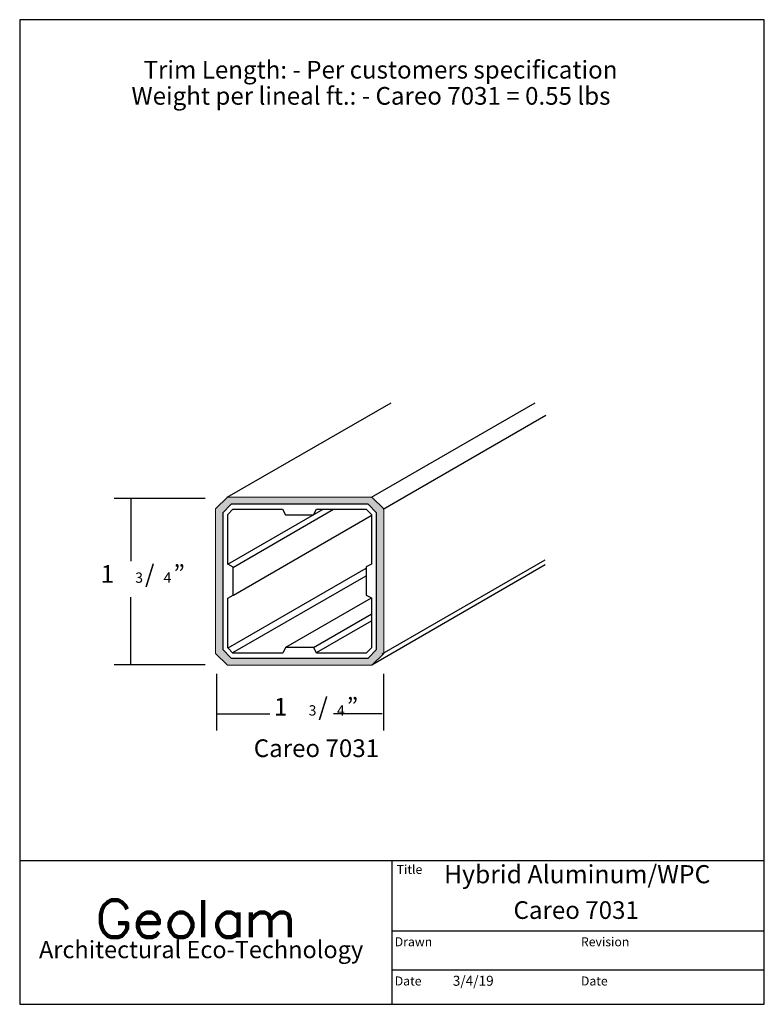
# Model space of a CAD drawing. Units: inches. Extents: x 1.4 to 9.2, y -0.9 to 9.4.
import ezdxf

# ---------------------------------------------------------------- set-up
doc = ezdxf.new("R2010")
doc.units = ezdxf.units.IN
doc.header["$MEASUREMENT"] = 0
doc.layers.add('Layer 2', color=7, linetype='Continuous')
doc.layers.add('Layer 3', color=7, linetype='Continuous')

# ---------------------------------------------------------------- blocks, each defined once
blk = doc.blocks.new('block 2')
at = {"layer": 'Layer 3', "lineweight": 0}
blk.add_lwpolyline([(3.541, 2.817), (3.541, 4.243), (3.629, 4.33), (5.055, 4.33), (5.142, 4.243), (5.142, 2.817), (5.055, 2.73), (3.629, 2.73), (3.541, 2.817)], dxfattribs=at)
blk = doc.blocks.new('block 3')
at = {"layer": 'Layer 3', "lineweight": 0}
blk.add_lwpolyline([(3.59, 4.405), (3.467, 4.282), (3.467, 2.778), (3.59, 2.655), (5.094, 2.655), (5.217, 2.778), (5.217, 4.282), (5.094, 4.405), (3.59, 4.405)], dxfattribs=at)
blk = doc.blocks.new('block 4')
at = {"layer": 'Layer 3', "true_color": 0xb85c5c}
h = blk.add_hatch(color=13, dxfattribs=at)
h.dxf.hatch_style = 2
h.paths.add_polyline_path([(3.542, 2.817), (3.542, 4.243), (3.629, 4.33), (5.055, 4.33), (5.142, 4.243), (5.142, 2.817), (5.055, 2.729), (3.629, 2.729)])
h.paths.add_polyline_path([(3.59, 4.405), (3.467, 4.282), (3.467, 2.778), (3.59, 2.655), (5.094, 2.655), (5.217, 2.778), (5.217, 4.282), (5.094, 4.405)])
at = {"layer": 'Layer 3', "lineweight": 0}
for points in [[(3.59, 4.405), (3.467, 4.282), (3.467, 2.778), (3.59, 2.655), (5.094, 2.655), (5.217, 2.778), (5.217, 4.282), (5.094, 4.405), (3.59, 4.405), (3.59, 4.405)], [(3.542, 2.817), (3.542, 4.243), (3.629, 4.33), (5.055, 4.33), (5.142, 4.243), (5.142, 2.817), (5.055, 2.729), (3.629, 2.729), (3.542, 2.817), (3.542, 2.817)]]:
    blk.add_lwpolyline(points, dxfattribs=at)
blk = doc.blocks.new('block 5')
at = {"layer": 'Layer 3', "color": 8, "lineweight": 25, "true_color": 0x767676}
blk.add_lwpolyline([(5.089, 3.707), (5.033, 3.678), (5.033, 3.385), (5.089, 3.356), (5.089, 2.837), (5.035, 2.782), (4.519, 2.782), (4.489, 2.839), (4.196, 2.839), (4.166, 2.782), (3.648, 2.782), (3.594, 2.837), (3.594, 3.354), (3.65, 3.384), (3.65, 3.676), (3.594, 3.706), (3.594, 4.224), (3.648, 4.278), (4.165, 4.278), (4.195, 4.222), (4.487, 4.222), (4.517, 4.278), (5.035, 4.278), (5.089, 4.224), (5.089, 3.707)], dxfattribs=at)
blk = doc.blocks.new('block 6')
at = {"layer": 'Layer 3', "color": 8, "lineweight": 25, "true_color": 0x767676}
blk.add_lwpolyline([(5.055, 4.33), (3.629, 4.33), (3.542, 4.243), (3.542, 2.817), (3.629, 2.73), (5.055, 2.73), (5.142, 2.817), (5.142, 4.243), (5.055, 4.33)], dxfattribs=at)
blk = doc.blocks.new('block 8')
at = {"layer": 'Layer 3', "color": 13, "lineweight": 25, "true_color": 0xb85c5c}
blk.add_lwpolyline([(5.213, 4.28), (6.905, 5.257)], dxfattribs=at)
blk = doc.blocks.new('block 7')
at = {"layer": 'Layer 3'}
blk.add_blockref('block 8', (0, 0), dxfattribs=at)
blk = doc.blocks.new('block 10')
at = {"layer": 'Layer 3', "color": 13, "lineweight": 25, "true_color": 0xb85c5c}
blk.add_lwpolyline([(5.202, 2.774), (6.898, 3.753)], dxfattribs=at)
blk = doc.blocks.new('block 9')
at = {"layer": 'Layer 3'}
blk.add_blockref('block 10', (0, 0), dxfattribs=at)
blk = doc.blocks.new('block 12')
at = {"layer": 'Layer 3', "color": 13, "lineweight": 25, "true_color": 0xb85c5c}
blk.add_lwpolyline([(5.094, 2.66), (6.898, 3.702)], dxfattribs=at)
blk = doc.blocks.new('block 11')
at = {"layer": 'Layer 3'}
blk.add_blockref('block 12', (0, 0), dxfattribs=at)
blk = doc.blocks.new('block 14')
at = {"layer": 'Layer 3', "color": 13, "lineweight": 25, "true_color": 0xb85c5c}
blk.add_lwpolyline([(5.089, 4.403), (6.795, 5.388)], dxfattribs=at)
blk = doc.blocks.new('block 13')
at = {"layer": 'Layer 3'}
blk.add_blockref('block 14', (0, 0), dxfattribs=at)
blk = doc.blocks.new('block 16')
at = {"layer": 'Layer 3', "color": 13, "lineweight": 25, "true_color": 0xb85c5c}
blk.add_lwpolyline([(3.588, 4.403), (5.294, 5.388)], dxfattribs=at)
blk = doc.blocks.new('block 15')
at = {"layer": 'Layer 3'}
blk.add_blockref('block 16', (0, 0), dxfattribs=at)
blk = doc.blocks.new('block 18')
at = {"layer": 'Layer 3', "color": 8, "lineweight": 25, "true_color": 0x767676}
blk.add_lwpolyline([(3.648, 2.786), (5.033, 3.587)], dxfattribs=at)
blk = doc.blocks.new('block 17')
at = {"layer": 'Layer 3'}
blk.add_blockref('block 18', (0, 0), dxfattribs=at)
blk = doc.blocks.new('block 20')
at = {"layer": 'Layer 3', "color": 8, "lineweight": 25, "true_color": 0x767676}
blk.add_lwpolyline([(3.597, 2.837), (5.033, 3.667)], dxfattribs=at)
blk = doc.blocks.new('block 19')
at = {"layer": 'Layer 3'}
blk.add_blockref('block 20', (0, 0), dxfattribs=at)
blk = doc.blocks.new('block 22')
at = {"layer": 'Layer 3', "color": 8, "lineweight": 25, "true_color": 0x767676}
blk.add_lwpolyline([(4.199, 2.842), (5.089, 3.356)], dxfattribs=at)
blk = doc.blocks.new('block 21')
at = {"layer": 'Layer 3'}
blk.add_blockref('block 22', (0, 0), dxfattribs=at)
blk = doc.blocks.new('block 24')
at = {"layer": 'Layer 3', "color": 8, "lineweight": 25, "true_color": 0x767676}
blk.add_lwpolyline([(4.487, 2.841), (5.088, 3.186)], dxfattribs=at)
blk = doc.blocks.new('block 23')
at = {"layer": 'Layer 3'}
blk.add_blockref('block 24', (0, 0), dxfattribs=at)
blk = doc.blocks.new('block 26')
at = {"layer": 'Layer 3', "color": 8, "lineweight": 25, "true_color": 0x767676}
blk.add_lwpolyline([(4.518, 2.786), (5.089, 3.116)], dxfattribs=at)
blk = doc.blocks.new('block 25')
at = {"layer": 'Layer 3'}
blk.add_blockref('block 26', (0, 0), dxfattribs=at)
blk = doc.blocks.new('block 28')
at = {"layer": 'Layer 3', "color": 8, "lineweight": 25, "true_color": 0x767676}
blk.add_lwpolyline([(3.652, 3.383), (5.088, 4.212)], dxfattribs=at)
blk = doc.blocks.new('block 27')
at = {"layer": 'Layer 3'}
blk.add_blockref('block 28', (0, 0), dxfattribs=at)
blk = doc.blocks.new('block 30')
at = {"layer": 'Layer 3', "color": 8, "lineweight": 25, "true_color": 0x767676}
blk.add_lwpolyline([(3.596, 3.706), (4.586, 4.278)], dxfattribs=at)
blk = doc.blocks.new('block 29')
at = {"layer": 'Layer 3'}
blk.add_blockref('block 30', (0, 0), dxfattribs=at)
blk = doc.blocks.new('block 32')
at = {"layer": 'Layer 3', "color": 8, "lineweight": 25, "true_color": 0x767676}
blk.add_lwpolyline([(3.652, 3.676), (4.693, 4.278)], dxfattribs=at)
blk = doc.blocks.new('block 31')
at = {"layer": 'Layer 3'}
blk.add_blockref('block 32', (0, 0), dxfattribs=at)
blk = doc.blocks.new('block 33')
at = {"layer": 'Layer 2', "color": 4, "true_color": 0x00ffff, "attachment_point": 7}
for s, insert, char_height in [('\\fArial|b0|i0|c0|p34;\\W1;1 ', (4.075, 2.131), 0.18417), ('\\fArial|b0|i0|c0|p34;\\W1;/', (4.537, 2.131), 0.18417), ('\\fArial|b0|i0|c0|p34;\\W1;”', (4.832, 2.131), 0.18417), ('\\fArial|b0|i0|c0|p34;\\W1;3', (4.435, 2.131), 0.10737), ('\\fArial|b0|i0|c0|p34;\\W1;4', (4.73, 2.131), 0.10737)]:
    blk.add_mtext(s, dxfattribs=dict(at, insert=insert, char_height=char_height))
blk = doc.blocks.new('block 35')
at = {"layer": 'Layer 2', "color": 7, "lineweight": 25, "true_color": 0xffffff}
blk.add_lwpolyline([(1.429, 0.621), (9.179, 0.621)], dxfattribs=at)
blk = doc.blocks.new('block 34')
at = {"layer": 'Layer 2'}
blk.add_blockref('block 35', (0, 0), dxfattribs=at)
blk = doc.blocks.new('block 37')
at = {"layer": 'Layer 2', "color": 7, "lineweight": 25, "true_color": 0xffffff}
blk.add_lwpolyline([(5.297, -0.111), (9.179, -0.111)], dxfattribs=at)
blk = doc.blocks.new('block 36')
at = {"layer": 'Layer 2'}
blk.add_blockref('block 37', (0, 0), dxfattribs=at)
blk = doc.blocks.new('block 39')
at = {"layer": 'Layer 2', "color": 7, "lineweight": 25, "true_color": 0xffffff}
blk.add_lwpolyline([(5.297, -0.516), (9.179, -0.516)], dxfattribs=at)
blk = doc.blocks.new('block 38')
at = {"layer": 'Layer 2'}
blk.add_blockref('block 39', (0, 0), dxfattribs=at)
blk = doc.blocks.new('block 41')
at = {"layer": 'Layer 2', "color": 7, "lineweight": 25, "true_color": 0xffffff}
blk.add_lwpolyline([(5.303, 0.621), (5.303, -0.874)], dxfattribs=at)
blk = doc.blocks.new('block 40')
at = {"layer": 'Layer 2'}
blk.add_blockref('block 41', (0, 0), dxfattribs=at)
blk = doc.blocks.new('block 43')
at = {"layer": 'Layer 2', "color": 7, "true_color": 0xffffff, "insert": (5.352, 0.482), "char_height": 0.0936, "attachment_point": 7}
blk.add_mtext('\\fArial|b0|i0|c0|p34;\\W1;Title', dxfattribs=at)
blk = doc.blocks.new('block 42')
at = {"layer": 'Layer 2'}
blk.add_blockref('block 43', (0, 0), dxfattribs=at)
blk = doc.blocks.new('block 45')
at = {"layer": 'Layer 2', "color": 7, "true_color": 0xffffff, "insert": (5.332, -0.271), "char_height": 0.0936, "attachment_point": 7}
blk.add_mtext('\\fArial|b0|i0|c0|p34;\\W1;Drawn', dxfattribs=at)
blk = doc.blocks.new('block 44')
at = {"layer": 'Layer 2'}
blk.add_blockref('block 45', (0, 0), dxfattribs=at)
blk = doc.blocks.new('block 47')
at = {"layer": 'Layer 2', "color": 7, "true_color": 0xffffff, "insert": (5.332, -0.679), "char_height": 0.0936, "attachment_point": 7}
blk.add_mtext('\\fArial|b0|i0|c0|p34;\\W1;Date', dxfattribs=at)
blk = doc.blocks.new('block 46')
at = {"layer": 'Layer 2'}
blk.add_blockref('block 47', (0, 0), dxfattribs=at)
blk = doc.blocks.new('block 49')
at = {"layer": 'Layer 2', "color": 7, "true_color": 0xffffff, "insert": (7.27, -0.271), "char_height": 0.0936, "attachment_point": 7}
blk.add_mtext('\\fArial|b0|i0|c0|p34;\\W1;Revision ', dxfattribs=at)
blk = doc.blocks.new('block 48')
at = {"layer": 'Layer 2'}
blk.add_blockref('block 49', (0, 0), dxfattribs=at)
blk = doc.blocks.new('block 51')
at = {"layer": 'Layer 2', "color": 7, "true_color": 0xffffff, "insert": (7.27, -0.679), "char_height": 0.0936, "attachment_point": 7}
blk.add_mtext('\\fArial|b0|i0|c0|p34;\\W1;Date', dxfattribs=at)
blk = doc.blocks.new('block 50')
at = {"layer": 'Layer 2'}
blk.add_blockref('block 51', (0, 0), dxfattribs=at)
blk = doc.blocks.new('block 53')
at = {"layer": 'Layer 2', "color": 4, "true_color": 0x00ffff, "insert": (6.568, 0.014), "char_height": 0.18417, "attachment_point": 7}
blk.add_mtext('\\fArial|b0|i0|c0|p34;\\W1;Careo 7031', dxfattribs=at)
blk = doc.blocks.new('block 52')
at = {"layer": 'Layer 2'}
blk.add_blockref('block 53', (0, 0), dxfattribs=at)
blk = doc.blocks.new('block 57')
at = {"layer": 'Layer 2', "color": 4, "true_color": 0x00ffff, "insert": (5.936, -0.682), "char_height": 0.10389, "attachment_point": 7}
blk.add_mtext('\\fArial|b0|i0|c0|p34;\\W1;3/4/19', dxfattribs=at)
blk = doc.blocks.new('block 56')
at = {"layer": 'Layer 2'}
blk.add_blockref('block 57', (0, 0), dxfattribs=at)
blk = doc.blocks.new('block 59')
at = {"layer": 'Layer 2', "color": 4, "true_color": 0x00ffff, "insert": (5.845, 0.385), "char_height": 0.18889, "attachment_point": 7}
blk.add_mtext('\\fArial|b0|i0|c0|p34;\\W1;Hybrid Aluminum/WPC', dxfattribs=at)
blk = doc.blocks.new('block 58')
at = {"layer": 'Layer 2'}
blk.add_blockref('block 59', (0, 0), dxfattribs=at)
blk = doc.blocks.new('block 61')
at = {"layer": 'Layer 2', "color": 4, "true_color": 0x00ffff, "insert": (3.864, 1.699), "char_height": 0.18417, "attachment_point": 7}
blk.add_mtext('\\fArial|b0|i0|c0|p34;\\W1;Careo 7031', dxfattribs=at)
blk = doc.blocks.new('block 60')
at = {"layer": 'Layer 2'}
blk.add_blockref('block 61', (0, 0), dxfattribs=at)
blk = doc.blocks.new('block 63')
at = {"layer": 'Layer 2', "color": 4, "lineweight": 25, "true_color": 0x00ffff}
blk.add_lwpolyline([(5.201, 2.148), (4.696, 2.148)], dxfattribs=at)
blk = doc.blocks.new('block 62')
at = {"layer": 'Layer 2'}
blk.add_blockref('block 63', (0, 0), dxfattribs=at)
blk = doc.blocks.new('block 65')
at = {"layer": 'Layer 2', "color": 4, "lineweight": 25, "true_color": 0x00ffff}
blk.add_lwpolyline([(3.488, 2.148), (4.032, 2.148)], dxfattribs=at)
blk = doc.blocks.new('block 64')
at = {"layer": 'Layer 2'}
blk.add_blockref('block 65', (0, 0), dxfattribs=at)
blk = doc.blocks.new('block 67')
at = {"layer": 'Layer 2', "color": 4, "lineweight": 25, "true_color": 0x00ffff}
blk.add_lwpolyline([(5.215, 2.564), (5.215, 1.974)], dxfattribs=at)
blk = doc.blocks.new('block 66')
at = {"layer": 'Layer 2'}
blk.add_blockref('block 67', (0, 0), dxfattribs=at)
blk = doc.blocks.new('block 69')
at = {"layer": 'Layer 2', "color": 4, "lineweight": 25, "true_color": 0x00ffff}
blk.add_lwpolyline([(3.475, 2.564), (3.475, 1.974)], dxfattribs=at)
blk = doc.blocks.new('block 68')
at = {"layer": 'Layer 2'}
blk.add_blockref('block 69', (0, 0), dxfattribs=at)
blk = doc.blocks.new('block 71')
at = {"layer": 'Layer 2', "color": 4, "lineweight": 25, "true_color": 0x00ffff}
blk.add_lwpolyline([(2.583, 2.668), (2.583, 3.362)], dxfattribs=at)
blk = doc.blocks.new('block 70')
at = {"layer": 'Layer 2'}
blk.add_blockref('block 71', (0, 0), dxfattribs=at)
blk = doc.blocks.new('block 73')
at = {"layer": 'Layer 2', "color": 4, "lineweight": 25, "true_color": 0x00ffff}
blk.add_lwpolyline([(2.583, 4.388), (2.583, 3.738)], dxfattribs=at)
blk = doc.blocks.new('block 72')
at = {"layer": 'Layer 2'}
blk.add_blockref('block 73', (0, 0), dxfattribs=at)
blk = doc.blocks.new('block 75')
at = {"layer": 'Layer 2', "color": 4, "lineweight": 25, "true_color": 0x00ffff}
blk.add_lwpolyline([(3.358, 2.66), (2.41, 2.66)], dxfattribs=at)
blk = doc.blocks.new('block 74')
at = {"layer": 'Layer 2'}
blk.add_blockref('block 75', (0, 0), dxfattribs=at)
blk = doc.blocks.new('block 77')
at = {"layer": 'Layer 2', "color": 4, "lineweight": 25, "true_color": 0x00ffff}
blk.add_lwpolyline([(3.358, 4.391), (2.41, 4.391)], dxfattribs=at)
blk = doc.blocks.new('block 76')
at = {"layer": 'Layer 2'}
blk.add_blockref('block 77', (0, 0), dxfattribs=at)
blk = doc.blocks.new('block 79')
at = {"layer": 'Layer 2', "color": 4, "true_color": 0x00ffff, "insert": (2.717, 8.762), "char_height": 0.18417, "attachment_point": 7}
blk.add_mtext('\\fArial|b0|i0|c0|p34;\\W1;Trim Length: - Per customers specification', dxfattribs=at)
blk = doc.blocks.new('block 78')
at = {"layer": 'Layer 2'}
blk.add_blockref('block 79', (0, 0), dxfattribs=at)
blk = doc.blocks.new('block 81')
at = {"layer": 'Layer 2', "color": 4, "true_color": 0x00ffff, "insert": (2.591, 8.49), "char_height": 0.18417, "attachment_point": 7}
blk.add_mtext('\\fArial|b0|i0|c0|p34;\\W1;Weight per lineal ft.: - Careo 7031 = 0.55 lbs', dxfattribs=at)
blk = doc.blocks.new('block 80')
at = {"layer": 'Layer 2'}
blk.add_blockref('block 81', (0, 0), dxfattribs=at)
blk = doc.blocks.new('block 83')
at = {"layer": 'Layer 2', "color": 7, "lineweight": 25, "true_color": 0xffffff}
blk.add_lwpolyline([(9.178, 9.375), (1.428, 9.375), (1.428, -0.875), (9.178, -0.875), (9.178, 9.375)], dxfattribs=at)
blk = doc.blocks.new('block 82')
at = {"layer": 'Layer 2'}
blk.add_blockref('block 83', (0, 0), dxfattribs=at)
blk = doc.blocks.new('block 85')
at = {"layer": 'Layer 2', "color": 3, "lineweight": 106, "true_color": 0x00ff00}
blk.add_lwpolyline([(2.547, 0.116), (2.527, 0.153), (2.491, 0.189), (2.454, 0.209), (2.381, 0.209), (2.344, 0.189), (2.307, 0.153), (2.287, 0.116), (2.271, 0.059), (2.271, -0.031), (2.287, -0.087), (2.307, -0.124), (2.344, -0.161), (2.381, -0.177), (2.454, -0.177), (2.491, -0.161), (2.527, -0.124), (2.547, -0.087), (2.547, -0.031), (2.454, -0.031)], dxfattribs=at)
blk = doc.blocks.new('block 84')
at = {"layer": 'Layer 2'}
blk.add_blockref('block 85', (0, 0), dxfattribs=at)
blk = doc.blocks.new('block 87')
at = {"layer": 'Layer 2', "color": 3, "lineweight": 106, "true_color": 0x00ff00}
blk.add_lwpolyline([(2.657, -0.031), (2.877, -0.031), (2.877, 0.006), (2.857, 0.043), (2.841, 0.059), (2.804, 0.079), (2.747, 0.079), (2.711, 0.059), (2.674, 0.023), (2.657, -0.031), (2.657, -0.067), (2.674, -0.124), (2.711, -0.161), (2.747, -0.177), (2.804, -0.177), (2.841, -0.161), (2.877, -0.124)], dxfattribs=at)
blk = doc.blocks.new('block 86')
at = {"layer": 'Layer 2'}
blk.add_blockref('block 87', (0, 0), dxfattribs=at)
blk = doc.blocks.new('block 89')
at = {"layer": 'Layer 2', "color": 3, "lineweight": 106, "true_color": 0x00ff00}
blk.add_lwpolyline([(3.081, 0.079), (3.044, 0.059), (3.007, 0.023), (2.987, -0.031), (2.987, -0.067), (3.007, -0.124), (3.044, -0.161), (3.081, -0.177), (3.134, -0.177), (3.171, -0.161), (3.207, -0.124), (3.227, -0.067), (3.227, -0.031), (3.207, 0.023), (3.171, 0.059), (3.134, 0.079), (3.081, 0.079)], dxfattribs=at)
blk = doc.blocks.new('block 88')
at = {"layer": 'Layer 2'}
blk.add_blockref('block 89', (0, 0), dxfattribs=at)
blk = doc.blocks.new('block 91')
at = {"layer": 'Layer 2', "color": 3, "lineweight": 106, "true_color": 0x00ff00}
blk.add_lwpolyline([(3.707, 0.079), (3.707, -0.177)], dxfattribs=at)
blk = doc.blocks.new('block 90')
at = {"layer": 'Layer 2'}
blk.add_blockref('block 91', (0, 0), dxfattribs=at)
blk = doc.blocks.new('block 93')
at = {"layer": 'Layer 2', "color": 3, "lineweight": 106, "true_color": 0x00ff00}
blk.add_lwpolyline([(3.337, -0.177), (3.337, 0.209)], dxfattribs=at)
blk = doc.blocks.new('block 92')
at = {"layer": 'Layer 2'}
blk.add_blockref('block 93', (0, 0), dxfattribs=at)
blk = doc.blocks.new('block 95')
at = {"layer": 'Layer 2', "color": 3, "lineweight": 106, "true_color": 0x00ff00}
blk.add_lwpolyline([(3.707, 0.023), (3.667, 0.059), (3.631, 0.079), (3.577, 0.079), (3.541, 0.059), (3.504, 0.023), (3.484, -0.031), (3.484, -0.067), (3.504, -0.124), (3.541, -0.161), (3.577, -0.177), (3.631, -0.177), (3.667, -0.161), (3.707, -0.124)], dxfattribs=at)
blk = doc.blocks.new('block 94')
at = {"layer": 'Layer 2'}
blk.add_blockref('block 95', (0, 0), dxfattribs=at)
blk = doc.blocks.new('block 97')
at = {"layer": 'Layer 2', "color": 3, "lineweight": 106, "true_color": 0x00ff00}
blk.add_lwpolyline([(3.834, -0.177), (3.834, 0.079)], dxfattribs=at)
blk = doc.blocks.new('block 96')
at = {"layer": 'Layer 2'}
blk.add_blockref('block 97', (0, 0), dxfattribs=at)
blk = doc.blocks.new('block 99')
at = {"layer": 'Layer 2', "color": 3, "lineweight": 106, "true_color": 0x00ff00}
blk.add_lwpolyline([(3.834, 0.006), (3.891, 0.059), (3.927, 0.079), (3.981, 0.079), (4.017, 0.059), (4.037, 0.006), (4.037, -0.177)], dxfattribs=at)
blk = doc.blocks.new('block 98')
at = {"layer": 'Layer 2'}
blk.add_blockref('block 99', (0, 0), dxfattribs=at)
blk = doc.blocks.new('block 101')
at = {"layer": 'Layer 2', "color": 3, "lineweight": 106, "true_color": 0x00ff00}
blk.add_lwpolyline([(4.037, 0.006), (4.094, 0.059), (4.131, 0.079), (4.184, 0.079), (4.221, 0.059), (4.241, 0.006), (4.241, -0.177)], dxfattribs=at)
blk = doc.blocks.new('block 100')
at = {"layer": 'Layer 2'}
blk.add_blockref('block 101', (0, 0), dxfattribs=at)
blk = doc.blocks.new('block 103')
at = {"layer": 'Layer 2', "color": 3, "true_color": 0x00ff00, "insert": (1.629, -0.395), "char_height": 0.17944, "attachment_point": 7}
blk.add_mtext('\\fArial|b0|i0|c0|p34;\\W1;Architectural Eco-Technology', dxfattribs=at)
blk = doc.blocks.new('block 102')
at = {"layer": 'Layer 2'}
blk.add_blockref('block 103', (0, 0), dxfattribs=at)
blk = doc.blocks.new('block 104')
at = {"layer": 'Layer 2', "color": 4, "true_color": 0x00ffff, "attachment_point": 7}
for s, insert, char_height in [('\\fArial|b0|i0|c0|p34;\\W1;1 ', (2.271, 3.513), 0.18417), ('\\fArial|b0|i0|c0|p34;\\W1;/', (2.732, 3.513), 0.18417), ('\\fArial|b0|i0|c0|p34;\\W1;”', (3.028, 3.513), 0.18417), ('\\fArial|b0|i0|c0|p34;\\W1;3', (2.63, 3.513), 0.10737), ('\\fArial|b0|i0|c0|p34;\\W1;4', (2.925, 3.513), 0.10737)]:
    blk.add_mtext(s, dxfattribs=dict(at, insert=insert, char_height=char_height))

msp = doc.modelspace()

# ---------------------------------------------------------------- block references
at = {"layer": 'Layer 2'}
for name in ['block 82', 'block 78', 'block 80', 'block 76', 'block 72', 'block 104', 'block 70', 'block 74', 'block 68', 'block 66', 'block 33', 'block 64', 'block 62', 'block 60', 'block 34', 'block 40', 'block 42', 'block 58', 'block 84', 'block 92', 'block 52', 'block 86', 'block 88', 'block 94', 'block 90', 'block 96', 'block 98', 'block 100', 'block 102', 'block 36', 'block 44', 'block 48', 'block 38', 'block 46', 'block 56', 'block 50']:
    msp.add_blockref(name, (0, 0), dxfattribs=at)
at = {"layer": 'Layer 3'}
for name in ['block 15', 'block 13', 'block 7', 'block 3', 'block 4', 'block 2', 'block 6', 'block 5', 'block 29', 'block 31', 'block 27', 'block 11', 'block 9', 'block 19', 'block 17', 'block 21', 'block 23', 'block 25']:
    msp.add_blockref(name, (0, 0), dxfattribs=at)

doc.saveas('drawing.dxf')
